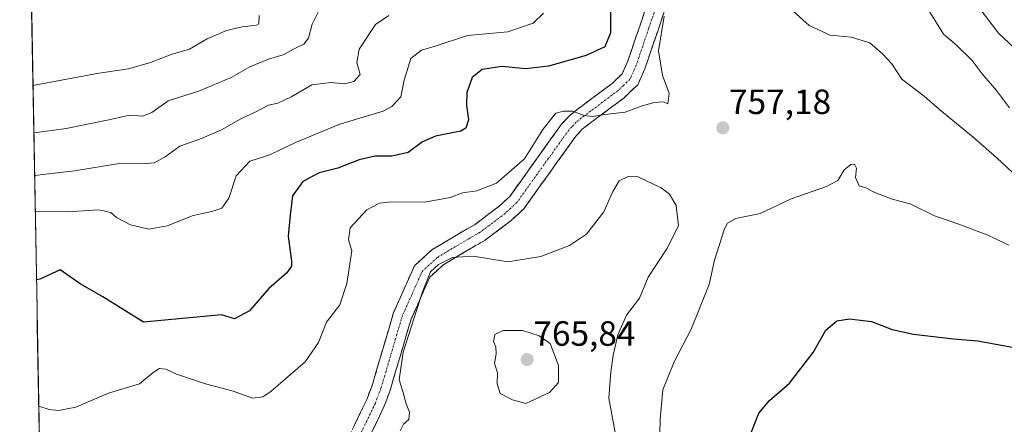
# Model space of a CAD drawing. Units: metres. Extents: x 624712 to 628172, y 4717987 to 4720363.
# Drawn here: x 624712 to 624993, y 4719993 to 4720108 of the extents above; entities that cross this region are included whole.
import ezdxf
from ezdxf.enums import TextEntityAlignment as Align

# ---------------------------------------------------------------- set-up
doc = ezdxf.new("R2010")
doc.units = ezdxf.units.M
doc.header["$MEASUREMENT"] = 0
doc.linetypes.add('TRAZO_Y_PUNTO', pattern=[1, 0.5, -0.25, 0, -0.25])
doc.linetypes.add('TRAZOSX2', pattern=[1.5, 1, -0.5])
for name, color, linetype, lineweight in [('Arbolado forestal CxS', 92, 'Continuous', 0), ('Camino', 19, 'TRAZOSX2', 0), ('Camino Cxs', 19, 'Continuous', 0), ('Camino eje', 19, 'TRAZO_Y_PUNTO', 0), ('Carátula', 7, 'Continuous', 5), ('Curva de nivel maestra', 36, 'Continuous', 30), ('Curva de nivel normal', 36, 'Continuous', 0), ('Municipio CxS', 142, 'Continuous', 0), ('Punto de cota en terreno', 7, 'Continuous', 0), ('Rótulo de punto de cota en terreno', 19, 'Continuous', 0)]:
    doc.layers.add(name, color=color, linetype=linetype, lineweight=lineweight)
doc.styles.add('Arial', font='txt', dxfattribs={"height": 0.2})

# ---------------------------------------------------------------- blocks, each defined once
blk = doc.blocks.new('*U175')
at = {"layer": 'Curva de nivel normal', "color": 36, "linetype": 'Continuous', "lineweight": 0}
blk.add_polyline3d([(624817.49, 4720109.15, 740), (624813.73, 4720106.6, 740), (624809, 4720099.57, 740), (624808.37, 4720095.72, 740), (624809.36, 4720092.34, 740), (624807.53, 4720090.29, 740), (624804.83, 4720089.68, 740), (624801.1, 4720090.07, 740), (624795.52, 4720089.42, 740), (624789.85, 4720086.06, 740), (624785.85, 4720084.15, 740), (624783.19, 4720083.56, 740), (624779.52, 4720081.66, 740), (624775.24, 4720079.67, 740), (624769.73, 4720076.52, 740), (624763.57, 4720073.92, 740), (624757.85, 4720071.9, 740), (624753.69, 4720068.8, 740), (624750.52, 4720067.18, 740), (624747.03, 4720066.89, 740), (624740.68, 4720066.92, 740), (624727.8, 4720064.88, 740), (624716.43, 4720063.48, 740)], dxfattribs=at)
blk = doc.blocks.new('*U180')
at = {"layer": 'Curva de nivel normal', "color": 36, "linetype": 'Continuous', "lineweight": 0}
blk.add_polyline3d([(624780.52, 4720109.21, 730), (624780.43, 4720106.82, 730), (624779.77, 4720106.36, 730), (624775.69, 4720105.95, 730), (624771.19, 4720104.91, 730), (624765.71, 4720102.52, 730), (624760.6, 4720099.6, 730), (624755.37, 4720098.07, 730), (624749.52, 4720095.74, 730), (624743.2, 4720093.93, 730), (624734.2, 4720092.65, 730), (624719.53, 4720089.82, 730), (624715.96, 4720089.2, 730)], dxfattribs=at)
blk = doc.blocks.new('*U194')
at = {"layer": 'Curva de nivel normal', "color": 36, "linetype": 'Continuous', "lineweight": 0}
blk.add_polyline3d([(624797.58, 4720110.51, 735), (624795.6, 4720106.72, 735), (624794.63, 4720102.68, 735), (624793.25, 4720100.98, 735), (624790.68, 4720099.78, 735), (624787.39, 4720097.95, 735), (624783.19, 4720096.69, 735), (624777.85, 4720094.54, 735), (624772.52, 4720091.5, 735), (624763.52, 4720087.63, 735), (624754.52, 4720084.83, 735), (624749.87, 4720081.5, 735), (624747.24, 4720080.4, 735), (624743.54, 4720080.76, 735), (624737.59, 4720079.44, 735), (624725.42, 4720076.9, 735), (624716.21, 4720075.67, 735)], dxfattribs=at)
blk = doc.blocks.new('*U197')
at = {"layer": 'Curva de nivel normal', "color": 36, "linetype": 'Continuous', "lineweight": 0}
blk.add_polyline3d([(624861.61, 4720109.82, 745), (624858.66, 4720106.93, 745), (624851.43, 4720104.54, 745), (624839.99, 4720103.49, 745), (624830.75, 4720100.44, 745), (624826.81, 4720099.26, 745), (624823.75, 4720096.94, 745), (624821.86, 4720090.68, 745), (624820.92, 4720085.95, 745), (624818.37, 4720083.18, 745), (624815.86, 4720081.9, 745), (624803.52, 4720078.12, 745), (624790.85, 4720072.91, 745), (624783.52, 4720069.43, 745), (624777.86, 4720067.64, 745), (624773.96, 4720063.38, 745), (624771.86, 4720057.01, 745), (624769.81, 4720054.2, 745), (624767.03, 4720053.23, 745), (624761.67, 4720052.11, 745), (624754.28, 4720049.12, 745), (624749.07, 4720048.19, 745), (624743.78, 4720049.45, 745), (624739.83, 4720051.52, 745), (624738.15, 4720052.96, 745), (624734.79, 4720053.72, 745), (624725.86, 4720053.12, 745), (624716.61, 4720053.27, 745)], dxfattribs=at)
blk = doc.blocks.new('5PATER')
at = {"layer": 'Carátula', "linetype": 'Continuous', "lineweight": 5}
h = blk.add_hatch(color=250, dxfattribs=at)
edge = h.paths.add_edge_path()
edge.add_ellipse((0, 0.01), major_axis=(-1.33, -1.34), ratio=0.999422, start_angle=0, end_angle=360)

msp = doc.modelspace()

# ---------------------------------------------------------------- linework, layer by layer
at = {"layer": 'Arbolado forestal CxS', "color": 92, "linetype": 'Continuous', "lineweight": 0}
for points in [[(624722.06, 4719749.69, 727.72), (624712.17, 4720300.28, 742.84), (625240.07, 4720309.92, 686.9), (625254.24, 4720285.49, 684.52), (625264.82, 4720264.65, 689.62), (625237.91, 4720250.02, 679.04), (625239.07, 4720238.05, 679.26), (625247.44, 4720188.6, 677.62), (625262.26, 4720153.12, 676.99), (625278.56, 4720130.6, 678.64), (625295.5, 4720117.36, 676.03)], [(624712.17, 4720300.28, 742.84), (624722.06, 4719749.69, 727.72)]]:
    msp.add_polyline3d(points, dxfattribs=at)
at = {"layer": 'Camino', "color": 19, "linetype": 'TRAZOSX2', "lineweight": 0}
for points in [[(624803.78, 4719984.22), (624811.23, 4719999.62), (624812.82, 4720003.9), (624818.87, 4720024.41), (624824.81, 4720037.74), (624829.75, 4720042.27), (624838.96, 4720047.78), (624842.11, 4720049.57), (624848.98, 4720054.75), (624852.03, 4720057.57), (624866.8, 4720078.16), (624869.13, 4720080.68), (624873.44, 4720083.99), (624881.2, 4720089.76), (624884.11, 4720092.55), (624885.64, 4720095.93), (624889.2, 4720106.44), (624893.87, 4720120.33)], [(624898.95, 4720118.75), (624894.24, 4720104.74), (624890.59, 4720093.97), (624888.53, 4720089.43), (624884.65, 4720085.69), (624876.65, 4720079.74), (624872.73, 4720076.73), (624870.93, 4720074.79), (624856.04, 4720054.03), (624852.4, 4720050.66), (624845.04, 4720045.11), (624841.64, 4720043.18), (624832.95, 4720037.98), (624829.22, 4720034.56), (624823.87, 4720022.57), (624817.87, 4720002.22), (624816.13, 4719997.53), (624808.62, 4719982.01)]]:
    msp.add_lwpolyline(points, dxfattribs=at)
at = {"layer": 'Camino Cxs', "color": 19, "linetype": 'Continuous', "lineweight": 0}
for points in [[(624807.51, 4719991.92, 758.93), (624809.37, 4719995.77, 758.9), (624811.23, 4719999.62, 758.98), (624812.82, 4720003.9, 759.08), (624814.03, 4720008, 759), (624815.24, 4720012.1, 758.93), (624816.45, 4720016.21, 758.86), (624817.66, 4720020.31, 758.59), (624818.87, 4720024.41, 758.52), (624820.85, 4720028.85, 758.81), (624822.83, 4720033.3, 759.1), (624824.81, 4720037.74, 759.38), (624827.28, 4720040.01, 759.51), (624829.75, 4720042.27, 759.33), (624832.82, 4720044.11, 758.84), (624835.89, 4720045.94, 758.06), (624838.96, 4720047.78, 757.47), (624842.11, 4720049.57, 756.95), (624845.55, 4720052.16, 756.36), (624848.98, 4720054.75, 756), (624852.03, 4720057.57, 755.86), (624854.49, 4720061, 755.51), (624856.95, 4720064.43, 755.29), (624859.42, 4720067.87, 755.28), (624861.88, 4720071.3, 755.52), (624864.34, 4720074.73, 755.57), (624866.8, 4720078.16, 755.62), (624869.13, 4720080.68, 754.97), (624871.29, 4720082.34, 754.7), (624873.44, 4720083.99, 754.29), (624877.32, 4720086.88, 753.72), (624881.2, 4720089.76, 753.13), (624884.11, 4720092.55, 752.75), (624885.64, 4720095.93, 752.56), (624886.83, 4720099.43, 752.66), (624888.01, 4720102.94, 752.37), (624889.2, 4720106.44, 752.83), (624890.76, 4720111.07, 753.46)], [(624895.81, 4720109.41, 754.67), (624894.24, 4720104.74, 754.46), (624893.02, 4720101.15, 754.27), (624891.81, 4720097.56, 754.18), (624890.59, 4720093.97, 753.55), (624888.53, 4720089.43, 753.63), (624886.59, 4720087.56, 753.82), (624884.65, 4720085.69, 754.07), (624880.65, 4720082.72, 754.31), (624876.65, 4720079.74, 755.3), (624872.73, 4720076.73, 756.1), (624870.93, 4720074.79, 756.76), (624868.45, 4720071.33, 756.67), (624865.97, 4720067.87, 756.31), (624863.49, 4720064.41, 756.08), (624861, 4720060.95, 756.21), (624858.52, 4720057.49, 756.41), (624856.04, 4720054.03, 756.74), (624852.4, 4720050.66, 757.01), (624848.72, 4720047.89, 757.32), (624845.04, 4720045.11, 757.9), (624841.64, 4720043.18, 758.43), (624838.74, 4720041.45, 759.4), (624835.85, 4720039.71, 760.13), (624832.95, 4720037.98, 760.1), (624831.09, 4720036.27, 760.22), (624829.22, 4720034.56, 760.16), (624827.44, 4720030.56, 759.83), (624825.65, 4720026.57, 759.69), (624823.87, 4720022.57, 759.66), (624822.67, 4720018.5, 759.46), (624821.47, 4720014.43, 759.52), (624820.27, 4720010.36, 759.86), (624819.07, 4720006.29, 759.73), (624817.87, 4720002.22, 759.51), (624817, 4719999.88, 759.45), (624816.13, 4719997.53, 759.44), (624814.25, 4719993.65, 759.37), (624812.38, 4719989.77, 759.32)]]:
    msp.add_polyline3d(points, dxfattribs=at)
at = {"layer": 'Camino eje', "color": 19, "linetype": 'TRAZO_Y_PUNTO', "lineweight": 0}
msp.add_lwpolyline([(624896.41, 4720119.54), (624891.72, 4720105.59), (624888.12, 4720094.95), (624886.32, 4720090.99), (624884.38, 4720089.12), (624882.93, 4720087.73), (624875.05, 4720081.87), (624870.93, 4720078.71), (624869.77, 4720077.45), (624868.87, 4720076.48), (624854.04, 4720055.8), (624852.22, 4720054.12), (624850.69, 4720052.71), (624843.58, 4720047.34), (624840.3, 4720045.48), (624831.35, 4720040.13), (624827.02, 4720036.15), (624824.05, 4720029.49), (624821.37, 4720023.49), (624815.35, 4720003.06), (624813.68, 4719998.58), (624806.2, 4719983.12)], dxfattribs=at)
at = {"layer": 'Curva de nivel maestra', "color": 36, "linetype": 'Continuous', "lineweight": 30}
for points in [[(624880.76, 4720110.61, 750), (624880.75, 4720104.22, 750), (624879.18, 4720100.25, 750), (624873.87, 4720097.71, 750), (624863.12, 4720094.68, 750), (624856.63, 4720093.96, 750), (624849.79, 4720094.57, 750), (624844.12, 4720093.75, 750), (624841.3, 4720091.45, 750), (624839.78, 4720087.18, 750), (624839.64, 4720083.6, 750), (624840.26, 4720079.38, 750), (624839.44, 4720077.02, 750), (624838.04, 4720076.15, 750), (624830.84, 4720074.71, 750), (624827.1, 4720073.15, 750), (624822.99, 4720070.1, 750), (624818.33, 4720069.04, 750), (624813.65, 4720069.06, 750), (624809.06, 4720068.02, 750), (624803, 4720065.66, 750), (624797.6, 4720064.31, 750), (624793.01, 4720061.78, 750), (624790.02, 4720057.69, 750), (624789.34, 4720052.18, 750), (624788.82, 4720046.18, 750), (624789.77, 4720039.13, 750), (624789.72, 4720037.66, 750), (624788.34, 4720035.68, 750), (624783.27, 4720031.32, 750), (624777.73, 4720024.92, 750), (624773.5, 4720022.64, 750), (624769.74, 4720023.76, 750), (624747.53, 4720021.71, 750), (624735.91, 4720028.91, 750), (624729.43, 4720032.66, 750), (624723.72, 4720036.57, 750), (624717.92, 4720033.96, 750), (624716.96, 4720033.72, 750)], [(624919.92, 4719987.74, 750), (624923.14, 4719995.75, 750), (624926.17, 4719999.38, 750), (624931.83, 4720004.28, 750), (624938.6, 4720013.04, 750), (624942.24, 4720019.37, 750), (624945.38, 4720022.04, 750), (624948.98, 4720022.61, 750), (624955.28, 4720021.83, 750), (624961.16, 4720019.57, 750), (624967.26, 4720018.24, 750), (624978.64, 4720016.9, 750), (624985.5, 4720016.37, 750), (624995.48, 4720014.59, 750)]]:
    msp.add_polyline3d(points, dxfattribs=at)
at = {"layer": 'Curva de nivel normal', "color": 36, "linetype": 'Continuous', "lineweight": 0}
for points in [[(624995.22, 4720197.46, 765), (624989.17, 4720193.53, 765), (624984.16, 4720187.48, 765), (624981.83, 4720181.86, 765), (624978.14, 4720174.32, 765), (624965.28, 4720153.32, 765), (624958.91, 4720144.41, 765), (624958.01, 4720141.65, 765), (624958.26, 4720137.32, 765), (624960.19, 4720133.41, 765), (624961.74, 4720128.58, 765), (624963.54, 4720124.49, 765), (624967.86, 4720116.67, 765), (624975.78, 4720103.8, 765), (624979.62, 4720100.64, 765), (624983.99, 4720096.31, 765), (624986.86, 4720092.53, 765), (624990.91, 4720087.76, 765), (624994.65, 4720082.84, 765)], [(625000.04, 4720098.13, 770), (625001.1, 4720098.94, 770), (625003.42, 4720105.7, 770), (625005.77, 4720114.01, 770), (625006.54, 4720125.06, 770), (625007.72, 4720130.57, 770), (625006.04, 4720136.8, 770), (625003.31, 4720141.79, 770), (624999.49, 4720146, 770), (624993.32, 4720146.72, 770), (624989.35, 4720145.71, 770), (624984.8, 4720142.41, 770), (624981.08, 4720140, 770), (624978.41, 4720137.33, 770), (624975.74, 4720132.59, 770), (624975.3, 4720129.19, 770), (624976.77, 4720124.95, 770), (624981.22, 4720117.73, 770), (624991.54, 4720104.09, 770), (624997.42, 4720098.62, 770), (625000.04, 4720098.13, 770)], [(624896.08, 4720109.01, 755), (624894.48, 4720099.13, 755), (624895.62, 4720092.08, 755), (624897.52, 4720086.98, 755), (624897.17, 4720083.96, 755), (624895.92, 4720084.51, 755), (624893.28, 4720084.34, 755), (624889.5, 4720083.26, 755), (624884.99, 4720081.63, 755), (624879.14, 4720080.9, 755), (624875.67, 4720080.36, 755), (624873.21, 4720080.65, 755), (624869.95, 4720081.84, 755), (624867.39, 4720081.91, 755), (624865.14, 4720081.28, 755), (624861.45, 4720076.64, 755), (624856.27, 4720068.3, 755), (624848.26, 4720061.38, 755), (624842.58, 4720059.14, 755), (624838.57, 4720058.61, 755), (624834.99, 4720057.24, 755), (624828.24, 4720056.05, 755), (624817.42, 4720055.95, 755), (624814.87, 4720055.61, 755), (624811.24, 4720053.77, 755), (624806.49, 4720048.6, 755), (624805.98, 4720045.13, 755), (624807, 4720042.01, 755), (624805.53, 4720032.67, 755), (624803.5, 4720026.66, 755), (624799.7, 4720021.66, 755), (624797.46, 4720015.89, 755), (624793.63, 4720010.36, 755), (624783.86, 4720001.88, 755), (624781.6, 4720000.42, 755), (624778.63, 4720000.04, 755), (624773.1, 4720001.99, 755), (624765.19, 4720004.13, 755), (624756.92, 4720006.81, 755), (624753.89, 4720008.25, 755), (624752.11, 4720008.44, 755), (624750.3, 4720007.36, 755), (624746.37, 4720004.07, 755), (624737.53, 4720001.46, 755), (624728.2, 4719997.45, 755), (624723.28, 4719996.45, 755), (624720.6, 4719996.74, 755), (624717.61, 4719997.72, 755)], [(624932.87, 4720110.41, 760), (624937.44, 4720106.28, 760), (624943.45, 4720103.54, 760), (624949.44, 4720103.03, 760), (624954.79, 4720101.38, 760), (624958.36, 4720098.25, 760), (624961.04, 4720095.4, 760), (624963.93, 4720091.04, 760), (624970.27, 4720086.18, 760), (624974.77, 4720082.22, 760), (624984.3, 4720074.49, 760), (624991.06, 4720068.58, 760), (624997.04, 4720062.91, 760)], [(624894.27, 4719964.02, 755), (624894.96, 4719994.02, 755), (624895.67, 4720002.35, 755), (624898.9, 4720010.35, 755), (624903.75, 4720019.68, 755), (624908.9, 4720032.43, 755), (624910.45, 4720039.34, 755), (624913.31, 4720048.32, 755), (624914.18, 4720049.95, 755), (624916.52, 4720051.22, 755), (624923.5, 4720052.7, 755), (624932.32, 4720056.88, 755), (624942.44, 4720060.4, 755), (624945.64, 4720062.12, 755), (624947.49, 4720065.12, 755), (624949.32, 4720066.62, 755), (624950.44, 4720066.8, 755), (624950.94, 4720065.66, 755), (624950.73, 4720062.96, 755), (624951.74, 4720060.59, 755), (624953.64, 4720059.96, 755), (624956.19, 4720058.66, 755), (624961.19, 4720056.8, 755), (624966.28, 4720055.45, 755), (624973.19, 4720052.02, 755), (624980.16, 4720049.6, 755), (624988.49, 4720046.48, 755), (624994.42, 4720043.68, 755)], [(624882.82, 4719986.02, 760), (624880.26, 4719999.97, 760), (624880.89, 4720007.48, 760), (624881.55, 4720012.3, 760), (624882.84, 4720018.02, 760), (624885.38, 4720023.72, 760), (624889.06, 4720028.5, 760), (624891.51, 4720034.55, 760), (624896.89, 4720042.58, 760), (624900.18, 4720049.2, 760), (624899.55, 4720055.01, 760), (624897.6, 4720058.2, 760), (624895.24, 4720060.04, 760), (624888.67, 4720063.18, 760), (624885.83, 4720063.21, 760), (624883.28, 4720061.99, 760), (624881.42, 4720058.94, 760), (624878.88, 4720053.11, 760), (624873.91, 4720046.75, 760), (624869.03, 4720043.55, 760), (624860.88, 4720040.42, 760), (624851.46, 4720038.87, 760), (624841.6, 4720040.49, 760), (624835.67, 4720040.17, 760), (624831.66, 4720038.09, 760), (624829.38, 4720036.01, 760), (624827.1, 4720030.34, 760), (624821.62, 4720013.14, 760), (624820.48, 4720005.2, 760), (624821.5, 4720001.87, 760), (624822.46, 4719998.37, 760), (624823.43, 4719995.96, 760), (624823.2, 4719993.87, 760), (624821.72, 4719992.59, 760), (624820.75, 4719990.7, 760)], [(624856.64, 4719998.47, 765), (624863.41, 4720001.57, 765), (624865.9, 4720004.48, 765), (624865.89, 4720009.3, 765), (624863.51, 4720015.56, 765), (624860.38, 4720017.8, 765), (624855.63, 4720019.34, 765), (624850.18, 4720019.26, 765), (624847.8, 4720018.19, 765), (624847.43, 4720016.2, 765), (624848.05, 4720014.61, 765), (624848.17, 4720012.68, 765), (624847.68, 4720009.86, 765), (624848.48, 4720007.2, 765), (624848.42, 4720004.1, 765), (624849.32, 4720001.37, 765), (624852.76, 4719999.48, 765), (624856.64, 4719998.47, 765)]]:
    msp.add_polyline3d(points, dxfattribs=at)
at = {"layer": 'Municipio CxS', "color": 142, "linetype": 'Continuous', "lineweight": 0}
msp.add_polyline3d([(624717.74, 4719990.51, 756.67), (624717.65, 4719995.5, 755.33), (624717.56, 4720000.5, 754.36), (624717.47, 4720005.5, 753.74), (624717.38, 4720010.49, 753.07), (624717.29, 4720015.49, 752.48), (624717.2, 4720020.48, 751.87), (624717.11, 4720025.48, 751.21), (624717.02, 4720030.48, 750.41), (624716.93, 4720035.47, 749.27), (624716.84, 4720040.47, 748.37), (624716.75, 4720045.47, 747.89), (624716.66, 4720050.46, 746.11), (624716.57, 4720055.46, 743.62), (624716.48, 4720060.46, 741.28), (624716.39, 4720065.45, 739.07), (624716.3, 4720070.45, 737.03), (624716.21, 4720075.44, 734.99), (624716.12, 4720080.44, 733.11), (624716.03, 4720085.44, 731.25), (624715.94, 4720090.43, 729.34), (624715.85, 4720095.43, 727.48), (624715.76, 4720100.43, 726.29), (624715.67, 4720105.42, 725.8), (624715.58, 4720110.42, 725.21)], dxfattribs=at)

# ---------------------------------------------------------------- block references
at = {"layer": 'Curva de nivel normal', "color": 36, "linetype": 'Continuous', "lineweight": 0}
for name in ['*U175', '*U197', '*U194', '*U180']:
    msp.add_blockref(name, (0, 0), dxfattribs=at)
at = {"layer": 'Punto de cota en terreno', "linetype": 'Continuous', "lineweight": 0}
for p in [(624912.83, 4720077.1, 757.18), (624857, 4720011, 765.84)]:
    msp.add_blockref('5PATER', p, dxfattribs=at)

# ---------------------------------------------------------------- texts
at = {"layer": 'Rótulo de punto de cota en terreno', "color": 19, "linetype": 'Continuous', "lineweight": 0, "style": 'Arial'}
for s, p in [('757,18', (624914.59, 4720078.86)), ('765,84', (624858.76, 4720012.76))]:
    msp.add_text(s, height=7, dxfattribs=at).set_placement(p, align=Align.BOTTOM_LEFT)

doc.saveas('drawing.dxf')
